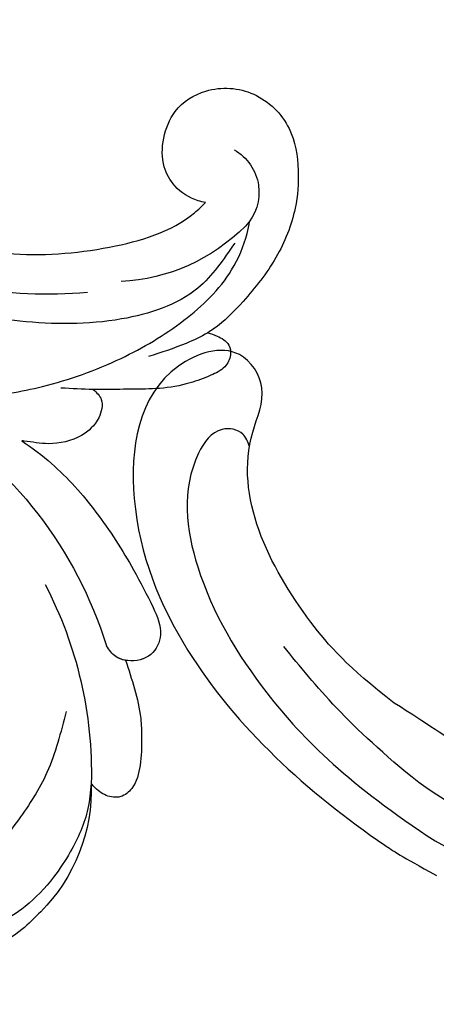
# Model space of a CAD drawing. Units: millimetres. Extents: x 6344 to 10544, y 2594 to 4079.
# Drawn here: x 7571 to 7613, y 3147 to 3246 of the extents above; entities that cross this region are included whole.
import ezdxf

# ---------------------------------------------------------------- set-up
doc = ezdxf.new("R2010")
doc.units = ezdxf.units.MM
doc.linetypes.add('HIDDEN', pattern=[9.525, 6.35, -3.175])
doc.layers.add('A-04.尺寸標註', color=4, linetype='Continuous')
doc.layers.add('H-08.木作(細線)', color=8, linetype='Continuous')
doc.layers.add('logo', color=8, linetype='Continuous', plot=False)
doc.styles.get("Standard").update_dxf_attribs({"font": 'arial.ttf'})
doc.styles.add('新細明體', font='txt')
doc.dimstyles.new('5', dxfattribs={"dimtxt": 12.5, "dimasz": 3.75, "dimexe": 2.5, "dimexo": 2.5, "dimgap": 1.5, "dimtad": 2, "dimdec": 0, "dimtxsty": '新細明體', "dimblk": 'ARCHTICK', "dimcen": 5, "dimclrd": 8, "dimclre": 8, "dimclrt": 4, "dimadec": 0, "dimazin": 0, "dimtfac": 1, "dimtdec": 0, "dimtix": 1, "dimtmove": 2, "dimatfit": 3, "dimldrblk": 'OPEN90', "dimfxl": 1.25, "dimlwd": 9, "dimlwe": 9, "dimarcsym": 0})

# ---------------------------------------------------------------- blocks, each defined once
blk = doc.blocks.new('logo')
at = {"layer": 'logo'}
h = blk.add_hatch(color=256, dxfattribs=at)
edge = h.paths.add_edge_path()
edge.add_ellipse((0, 1), major_axis=(0.323, 0.566), ratio=0.659111, start_angle=263.8576, end_angle=429.825)
edge.add_arc((0, 1), 0.399, 258.9967, 261.058)
edge.add_ellipse((0, 1), major_axis=(0.314, 0.551), ratio=0.659838, start_angle=263.243, end_angle=428.5195, ccw=False)
edge.add_arc((0, 0), 0.0433, 263.9962, 282.4455)
edge = h.paths.add_edge_path()
edge.add_ellipse((0, 1), major_axis=(0.314, 0.551), ratio=0.659838, start_angle=70.2744, end_angle=262.8394, ccw=False)
edge.add_arc((0, 1), 0.237, 245.2323, 248.2557, ccw=False)
edge.add_ellipse((0, 1), major_axis=(0.323, 0.566), ratio=0.659111, start_angle=71.1999, end_angle=263.5875)
edge.add_arc((0, 0), 0.0389, 266.4658, 288.3928, ccw=False)
edge = h.paths.add_edge_path(flags=17)
edge.add_line((0, 1), (0, 1))
edge.add_arc((0, 1), 0.399, 261.058, 296.4699, ccw=False)
edge.add_ellipse((0, 1), major_axis=(0.314, 0.551), ratio=0.659838, start_angle=68.5195, end_angle=70.2744)
edge.add_arc((0, 1), 0.237, 248.2557, 287.7329)
edge.add_arc((0, 1), 0.155, 119.2735, 139.7006)
edge.add_arc((0, 1), 0.526, 137.2638, 146.3296)
edge.add_arc((1, 0), 0.794, 150.4954, 153.1332)
edge.add_arc((0, 0), 0.799, 100.8186, 103.2077, ccw=False)
edge.add_arc((0, 1), 0.325, 138.9231, 148.8948, ccw=False)
edge.add_arc((1, 0), 0.758, 124.4657, 138.4002, ccw=False)
edge = h.paths.add_edge_path()
edge.add_arc((0, 1), 0.237, 233.3596, 245.2323)
edge.add_ellipse((0, 1), major_axis=(0.323, 0.566), ratio=0.659111, start_angle=69.825, end_angle=71.1999, ccw=False)
edge.add_arc((0, 1), 0.399, 251.1923, 258.9967, ccw=False)
h.paths.add_polyline_path([(0, 1, -0.021859), (0, 1, -0.004955), (0, 1, 0.012967), (0, 1, 0.223317), (0, 1, 0.425243), (0, 1, 0.393247), (0, 1, -0.084558), (0, 1, 0.019194), (0, 1, 0.004726), (0, 1, 0.021148), (0, 1, -0.080721), (0, 1, -0.104113), (0, 1, -0.094873), (0, 1, -0.207877), (0, 1, -0.223034), (0, 1, -0.16869)], flags=17)
h.paths.add_polyline_path([(0, 1, 0.088592), (0, 1, 0.140724), (0, 1, -0.012272), (0, 1, -0.041532), (0, 1, 0.005558), (0, 1, -0.187874)], flags=17)
h.paths.add_polyline_path([(0, 1, 0.011592), (0, 1, 0.056884), (0, 1, -0.271208), (0, 1, -0.679677), (0, 1, -0.290071), (0, 1, -0.103922), (0, 1, 0.053349), (0, 1, -0.004508), (0, 1, 0.220604), (0, 1, -0.015501), (0, 1, 0.008768), (0, 1, 0.029539), (0, 1, 1.009367)], flags=17)
h.paths.add_polyline_path([(0, 1, -0.008928), (0, 1, -0.347678), (0, 1, 0.00727), (0, 1, -0.035606), (0, 1, 0.01139), (0, 1, 0.012101), (0, 1, 0.461639)], flags=17)
h.paths.add_polyline_path([(0, 1, 0.433181), (0, 1, 0.04486), (0, 1, -0.026783), (0, 1, -0.142026), (0, 1, -0.307429), (0, 1, -0.953401), (0, 1, 0.069613), (0, 1, 0.042891), (0, 1, -0.067719), (0, 1, 0.893379)], flags=17)
h.paths.add_polyline_path([(0, 1, -0.009243), (0, 1, -0.026651), (0, 1, 0.013684), (0, 1, 0.174326), (0, 1, 0.391287), (0, 1, 0.210555), (0, 1), (0, 1, 0.001326), (0, 1, -0.005065), (0, 1, -0.027528), (0, 1, -0.195292), (0, 1, -0.659298)], flags=17)
h.paths.add_polyline_path([(0, 1, 0.023127), (0, 1, 0.184672), (0, 1, 0.098355), (0, 1, -0.009788), (0, 1, -0.240413)], flags=17)
h.paths.add_polyline_path([(0, 1, -0.002039), (0, 1, 0.07599), (0, 1, 0.108431), (0, 1, -0.004552), (0, 1, -0.028332), (0, 1, -0.123708)], flags=17)
h.paths.add_polyline_path([(0, 1, -0.55173), (0, 1, -0.18979), (0, 1, -0.013881), (0, 1, 0.011039), (0, 1, 0.022162), (0, 1, -0.010966), (0, 1, -0.001761), (0, 1, 0.034744), (0, 1, 0.086103), (0, 1, 0.506659), (0, 1, 0.355205), (0, 1, 0.093422), (0, 1, 0.017263), (0, 1, -0.31391)], flags=17)
h.paths.add_polyline_path([(0, 1, -0.009702), (0, 1, -0.004936), (0, 1, -0.035369), (0, 1, -0.002587), (0, 1, 0.014405), (0, 1, -0.020509)], flags=17)
h.paths.add_polyline_path([(0, 1, -0.007857), (0, 1, 0.009702), (0, 1, 0.020509), (0, 1, 0.000681), (0, 1, -0.002588), (0, 0, -0.013713), (0, 1, -0.01198)], flags=17)
h.paths.add_polyline_path([(0, 0, -0.036579), (0, 1, 0.01198), (0, 1, 0.013411), (0, 0, 0.001089), (0, 0, 0.015933), (0, 0, -0.190203), (0, 0, -0.266161), (0, 0, -0.207317), (0, 0, -0.064593), (0, 0, -0.001017), (0, 1, -0.000681), (0, 1, 0.152538), (0, 0, 0.230241), (0, 0, 0.234095), (0, 0, 0.172717), (0, 0, 0.028132), (0, 0, -0.014352), (0, 0, 0.062016), (0, 0, 0.349487), (0, 0, 0.392407), (0, 1, 0.130108), (0, 1, 0.001865), (0, 1, -0.054721), (0, 1, 0.014593), (0, 1, 0.007857), (0, 1, -0.01108), (0, 1, -0.100678), (0, 1, -0.349203), (0, 1, -0.402437), (0, 0, -0.009974), (0, 0, 0.613372), (0, 0, 0.175713), (0, 0, -0.002484), (0, 0, -0.463644), (0, 0, -0.513768), (0, 0, -0.075052), (0, 0, 0.007944)], flags=17)
h.paths.add_polyline_path([(0, 0, -0.062016), (0, 0, -0.007786), (0, 0, 0.027572), (0, 0, 0.0582), (0, 0, 0.26466), (0, 0, 0.315327), (0, 0, -0.025867), (0, 0, -0.380363), (0, 0, -0.153954), (0, 0, -0.090831)], flags=17)
h.paths.add_polyline_path([(0, 0, 0.336432), (0, 0, 0.025867), (0, 0, 0.026394), (0, 0, -0.025927), (0, 0, -0.173285), (0, 0, -0.685315), (0, 0, -0.491027), (0, 0, -0.040547), (0, 0, 0.025927), (0, 0, 0.139653), (0, 0, 1.004843)], flags=17)
h.paths.add_polyline_path([(0, 1, 0.143839), (0, 1, 0.069213), (0, 1, -0.088592), (0, 1, 0.404636)], flags=17)
h.paths.add_polyline_path([(0, 1, -0.01627), (0, 1, -0.069213), (0, 1, 0.037626), (0, 1, -0.082213), (0, 1, 0.004306), (0, 1, 0.008989), (0, 1, -0.006474), (0, 1, -0.136946), (0, 1, 0.054668)], flags=17)
for points in [[(0, 1, 0.019194), (0, 1, 0.004726), (0, 1, -0.044587), (0, 1, -0.07623), (0, 1, -0.235864), (0, 1, -0.450297), (0, 1, -0.16869), (0, 1, -0.021859), (0, 1, -0.004955), (0, 1, 0.012967), (0, 1, 0.223317), (0, 1, 0.425243), (0, 1, 0.393247), (0, 1, -0.084558)], [(0, 1, -0.206522), (0, 1, 0.207877), (0, 1, 0.024305), (0, 1, -0.043373)], [(0, 1, -0.011039), (0, 1, -0.017263), (0, 1, 0.004552), (0, 1, 0.002587), (0, 1, 0.035369)]]:
    blk.add_hatch(color=256, dxfattribs=at).paths.add_polyline_path(points)
h = blk.add_hatch(color=256, dxfattribs=at)
h.paths.add_polyline_path([(0, 1, 0.041532), (0, 1, 0.012272), (0, 1, 0.004508), (0, 1, -0.053349), (0, 1, -0.056884), (0, 1, 0.008928)])
h.paths.add_polyline_path([(0, 1, -0.008989), (0, 1, 0.010425), (0, 1, 0.004955), (0, 1, -0.019194)])
h.paths.add_polyline_path([(0, 1, 0.136946), (0, 1, -0.008768), (0, 1, 0.015501)])
h.paths.add_polyline_path([(0, 1, 0.026783), (0, 1, 0.026651), (0, 1, -0.023127), (0, 1, -0.042891)])
h.paths.add_polyline_path([(0, 1, -0.01139), (0, 1, -0.098355), (0, 1, 0.027528), (0, 1, 0.005065), (0, 1, 0.002039)])
h = blk.add_hatch(color=256, dxfattribs=at)
edge = h.paths.add_edge_path()
edge.add_ellipse((0, 1), major_axis=(0.314, 0.551), ratio=0.659838, start_angle=68.5195, end_angle=70.2744, ccw=False)
edge.add_arc((0, 1), 0.399, 258.9967, 261.058, ccw=False)
edge.add_ellipse((0, 1), major_axis=(0.323, 0.566), ratio=0.659111, start_angle=69.825, end_angle=71.1999)
edge.add_arc((0, 1), 0.237, 245.2323, 248.2557)
blk.add_line((0, 1), (0, 1), dxfattribs=at)
blk.add_line((0, 1), (0, 1), dxfattribs=at)
at = {"layer": 'logo', "lineweight": 0}
blk.add_line((0, 1), (0, 1), dxfattribs=at)
blk.add_line((0, 1), (0, 1), dxfattribs=at)
at = {"layer": 'logo'}
for points in [[(0, 1, 0.200172), (0, 1, -0.066965)], [(0, 1, 0.002733), (0, 1)], [(0, 1, 0.060876), (0, 1, 0.137716), (0, 1, -0.393247), (0, 1, 79.578459)], [(0, 1, -0.425243), (0, 1, -0.223317), (0, 1, -0.027703), (0, 1, 0.082213), (0, 1, -0.037626), (0, 1, -0.143839), (0, 1, -0.872775)], [(0, 1, 0.089367), (0, 1, 0.028397)], [(0, 1, 0.039578), (0, 1, 0.021193), (0, 1, 0.700396)], [(0, 1, 0.021148), (0, 1, 0.658186)], [(0, 1, -0.434531), (0, 1, -0.16869), (0, 1, 0.909183)], [(0, 1, -0.056349), (0, 1, 0.070229), (0, 1, 0.769245)], [(0, 1, -0.105013), (0, 1, 0.404636), (0, 1, 1.743742)], [(0, 1, 0.216717), (0, 1, 0.638327)], [(0, 1, -0.329321), (0, 1, -0.679677), (0, 1, 0.415871)], [(0, 1, -0.290071), (0, 1, -0.539799), (0, 1, 0.00727), (0, 1, -1.51475)], [(0, 1, 0.187874), (0, 1, 0.783226)], [(0, 1, -0.026083), (0, 1, -1.009367), (0, 1, 0.624773)], [(0, 1, -0.416943), (0, 1, 0.828532)], [(0, 1, -0.513007), (0, 1, -1.702754)], [(0, 1, -0.015466), (0, 1, 0.608014)], [(0, 1, -0.338614), (0, 1, -0.659298), (0, 1, -0.100316), (0, 1, 0.893379), (0, 1, 0.433181), (0, 1, 0.289299), (0, 1, 0.081086), (0, 1, -0.684784)], [(0, 1, -0.210555), (0, 1, -0.391287), (0, 1, -0.174326), (0, 1, -0.110406), (0, 1, 0.953401), (0, 1)], [(0, 1, 0.307429), (0, 1, 0.446432), (0, 1, 0.145269), (0, 1, -0.214979)], [(0, 1, 0.059536), (0, 1, 0.18979), (0, 1, 0.55173), (0, 1, 0.38162), (0, 0, -0.007944), (0, 0, -0.007944)], [(0, 0, -0.035926), (0, 0, -0.172717), (0, 0, -0.234095), (0, 0, -0.230241), (0, 0, -0.17359), (0, 1)], [(0, 1, 0.111049), (0, 1, 0.147976), (0, 1, 0.393525)], [(0, 1, 0.086103), (0, 1, 0.506659), (0, 1, 0.355205), (0, 1, 0.113269), (0, 1, 0.583131)], [(0, 1, 0.016972), (0, 0, -0.190203), (0, 0, -0.266161), (0, 0, -0.290937), (0, 1, 0.211969)], [(0, 1, -0.035274), (0, 1, -0.003626), (0, 1, 0.389489)], [(0, 1, -0.130108), (0, 1, -0.392407), (0, 0, -0.420619), (0, 0, -0.420619)], [(0, 1, -0.023063), (0, 1, -0.100678), (0, 1, -0.349203), (0, 1, -0.402437), (0, 0, -0.247136)], [(0, 0, -0.175713), (0, 0, -0.613372), (0, 0)], [(0, 1, 0.241802), (0, 1, 0.575938)], [(0, 0, 0.009974), (0, 0, 0.009974)], [(0, 0, 0.090831), (0, 0, 0.169704), (0, 0)], [(0, 0, 0.513768), (0, 0, 0.463644), (0, 0, 0.463644)], [(0, 0, -0.075052), (0, 0)], [(0, 0, -0.166662), (0, 0, -0.70739)]]:
    blk.add_lwpolyline(points, format="xyb", dxfattribs=at)
at = {"layer": 'logo', "lineweight": 0}
for centre, radius, start, end in [((0, 1), 0.0345, 330.444, 85.9913), ((0, 1), 0.227, 292.2367, 335.222), ((0, 1), 0.581, 283.4362, 286.6173), ((0, 1), 0.187, 179.5483, 182.0782), ((0, 1), 0.256, 281.5539, 286.6322), ((0, 0), 0.406, 108.6958, 111.2089), ((3, -4), 5.41, 114.0704, 114.474), ((0, 1), 0.256, 299.1609, 307.1205), ((0, 1), 0.262, 310.2009, 329.8856), ((0, 1), 0.0613, 327.2799, 74.7579), ((0, 1), 0.137, 82.2276, 160.4489), ((0, 1), 0.581, 279.4802, 283.4362), ((0, 1), 0.187, 109.838, 179.5483), ((0, 1), 0.136, 244.3758, 335.626), ((0, 1), 0.0627, 337.3085, 63.01), ((0, 0), 0.103, 81.5328, 111.1847), ((3, -4), 5.41, 113.6429, 114.0704), ((0, 1), 0.256, 286.6322, 299.1609), ((0, 0), 0.406, 111.2089, 114.5532), ((0, 1), 0.187, 183.2094, 185.01), ((0, 0), 0.577, 112.9982, 115.5374), ((0, 0), 0.29, 94.0374, 117.0335), ((0, 1), 0.0267, 8.5098, 85.5073), ((0, 1), 0.111, 267.175, 354.8617), ((0, 0), 0.0251, 327.1994, 93.2945), ((0, 0), 0.0241, 86.756, 126.6195), ((-1, 0), 1.36, 4.2266, 4.7959), ((-1, 0), 1.36, 3.6768, 5.4974), ((0, 1), 0.187, 185.01, 193.3895), ((0, 0), 0.577, 115.5374, 118.2829), ((0, 0), 0.281, 122.374, 125.4474), ((0, 0), 0.273, 124.9761, 186.879), ((0, 0), 0.545, 7.5429, 8.1488), ((1, 1), 0.32, 186.7897, 186.9458), ((0, 0), 0.329, 122.0966, 156.7882), ((0, 2), 0.875, 285.3109, 288.8633), ((0, 0), 0.462, 102.2567, 104.2662), ((0, 1), 0.131, 121.8036, 128.5716), ((0, 1), 0.101, 147.8295, 328.8978), ((-1, 1), 0.874, 336.959, 339.6154), ((0, 1), 0.114, 23.2852, 36.3079), ((0, 1), 0.116, 281.7653, 342.4614), ((0, 1), 0.0664, 143.3048, 280.117), ((0, 1), 0.11, 60.1861, 124.8898), ((0, 1), 0.114, 36.3079, 60.04), ((0, 1), 0.116, 342.4614, 354.6764), ((0, 1), 0.286, 163.3678, 164.401), ((0, 1), 0.131, 40.8505, 90.6121), ((0, 1), 0.13, 31.6961, 41.2089), ((0, 1), 0.131, 38.0381, 40.8505), ((0, 1), 0.286, 163.3678, 164.401), ((0, 1), 0.116, 342.4614, 354.6764), ((0, 1), 0.114, 23.2852, 36.3079), ((-1, 1), 0.874, 339.6154, 341.6615), ((-1, 1), 0.874, 339.6154, 341.6615), ((0, 1), 0.114, 306.5995, 23.2852), ((2, -3), 4.02, 115.8994, 117.5656), ((0, 1), 0.0383, 297.535, 305.6919), ((0, 1), 0.211, 240.9381, 243.5484), ((-1, 2), 1.97, 292.2914, 295.0645), ((0, 1), 0.13, 292.5765, 31.6961), ((-1, 2), 1.97, 291.8241, 292.2914), ((0, 1), 0.155, 239.2194, 256.6015), ((0, 1), 0.321, 258.87, 283.6239), ((1, 1), 0.32, 182.4453, 183.4886), ((0, 1), 0.581, 272.9888, 279.4802), ((0, 1), 0.211, 243.5484, 271.7569), ((0, 0), 0.406, 114.5532, 116.7766), ((0, 1), 0.187, 182.0782, 183.2094), ((0, 1), 0.256, 273.4512, 281.5539), ((0, 1), 0.321, 283.6239, 284.2167), ((1, 1), 0.32, 183.4886, 186.7897), ((0, 0), 0.329, 117.3968, 122.0966), ((0, 1), 0.0622, 70.679, 164.3644), ((0, 1), 0.064, 167.0919, 177.3661), ((0, 0), 0.117, 96.281, 102.4178), ((0, 1), 0.0419, 133.7672, 166.1009), ((0, 1), 0.0367, 83.4964, 151.8522), ((0, 1), 0.0217, 251.3968, 65.9306), ((0, 0), 0.117, 80.3525, 96.281), ((0, 1), 0.0419, 166.1009, 175.9249), ((0, 0), 0.123, 80.8228, 96.3193), ((0, 1), 0.0353, 243.9263, 51.0341), ((0, 0), 0.123, 96.3193, 101.6186), ((0, 1), 0.064, 183.4727, 225.325), ((0, 1), 0.0383, 275.0659, 297.535), ((0, 1), 0.211, 238.695, 240.9381), ((0, 1), 0.0419, 175.9249, 229.9973), ((0, 0), 0.117, 96.281, 102.4178), ((0, 1), 0.064, 177.3661, 183.4727), ((0, 0), 0.123, 96.3193, 101.6186), ((0, 1), 0.0419, 166.1009, 175.9249), ((0, 1), 0.064, 177.3661, 183.4727), ((0, 0), 0.117, 102.4178, 105.5537), ((0, 1), 0.0386, 98.6046, 138.1597), ((0, 1), 0.027, 151.6425, 237.1215), ((0, 1), 0.0459, 234.5859, 282.1467), ((-1, 2), 1.97, 291.5203, 291.8241), ((0, 1), 0.155, 238.0585, 239.2194), ((0, 1), 0.064, 225.325, 231.6324), ((0, 1), 0.0383, 230.8646, 275.0659), ((0, 1), 0.0177, 105.7526, 239.3398), ((0, 0), 0.123, 101.6186, 103.7368), ((0, 1), 0.226, 95.6485, 115.8995), ((0, 1), 0.286, 131.3266, 163.3678), ((0, 1), 0.131, 38.0381, 40.8505), ((0, 1), 0.13, 31.6961, 41.2089), ((-1, 1), 0.874, 341.6615, 342.9354), ((0, 1), 0.291, 117.4328, 159.9943), ((0, 1), 0.101, 81.2439, 113.9848), ((0, 1), 0.286, 115.4894, 131.3266), ((0, 1), 0.226, 95.6485, 115.8995), ((0, 1), 0.0392, 258.5502, 346.6702), ((0, 1), 0.226, 115.8995, 119.6279), ((0, 1), 0.286, 115.4894, 131.3266), ((1, 0), 0.935, 112.6486, 121.2678), ((0, 1), 0.618, 283.2744, 302.0739), ((0, 0), 0.799, 99.8317, 100.8186), ((0, 1), 0.325, 148.8948, 150.9548), ((0, 0), 0.462, 104.2662, 105.7498), ((0, 1), 0.131, 90.6121, 121.8036), ((0, 2), 0.875, 288.8633, 301.3798), ((0, 0), 0.799, 100.8186, 103.2077), ((1, 0), 0.794, 153.1332, 154.2687), ((0, 0), 0.462, 105.7498, 110.1482), ((0, 1), 0.325, 148.8948, 150.9548), ((0, 0), 0.462, 105.7498, 110.1482), ((1, 0), 0.794, 154.2687, 155.3518), ((-1, 1), 0.5, 339.9296, 350.1414), ((0, 1), 0.225, 324.2142, 341.6511), ((0, 1), 0.111, 272.2715, 325.3573), ((0, 1), 0.0336, 149.7688, 246.7364), ((0, 1), 0.292, 119.8523, 158.1526), ((0, 0), 0.462, 110.1482, 115.1572), ((1, 0), 0.794, 153.1332, 154.2687), ((0, 0), 0.799, 103.2077, 106.1792), ((0, 1), 0.28, 114.7362, 165.0904), ((0, 1), 0.0374, 171.8348, 263.9838), ((0, 1), 0.146, 267.5844, 353.4527), ((0, 1), 0.325, 150.9548, 170.2881), ((1, 0), 0.758, 124.4657, 138.4002), ((0, 1), 0.399, 251.1923, 296.4699), ((0, 1), 0.155, 119.2735, 139.7006), ((0, 1), 0.526, 137.2638, 146.3296), ((1, 0), 0.794, 150.4954, 153.1332), ((0, 0), 0.799, 100.8186, 103.2077), ((0, 1), 0.325, 138.9231, 148.8948), ((0, 0), 0.113, 165.2767, 167.5624), ((0, 0), 0.0148, 48.9877, 148.4858), ((0, 0), 0.016, 301.3037, 50.0743), ((0, 1), 0.0724, 235.2903, 252.4587), ((0, 0), 0.166, 155.203, 207.0666), ((1, 0), 0.32, 175.9493, 185.5558), ((0, 1), 0.136, 244.3758, 258.5706), ((1, 0), 0.32, 175.9493, 185.5558), ((0, 0), 0.038, 179.2922, 192.6156), ((0, 0), 0.142, 192.9154, 252.2115), ((0, 0), 0.106, 252.0283, 322.0343), ((0, 0), 0.104, 219.3152, 312.3495), ((0, 0), 0.143, 189.1555, 227.6818), ((0, 0), 0.0389, 177.6916, 252.0699), ((0, 0), 0.0248, 345.864, 166.4176), ((0, 0), 0.0433, 213.0653, 252.3889), ((0, 0), 0.0192, 85.2505, 222.9442), ((0, 0), 0.0263, 331.2506, 75.8597), ((0, 0), 0.0917, 317.7365, 327.0242), ((0, 0), 0.0433, 252.3889, 295.424), ((0, 0), 0.0389, 252.0699, 306.6919)]:
    blk.add_arc(centre, radius, start, end, dxfattribs=at)
at = {"layer": 'logo'}
for major_axis, ratio in [((0.314, 0.551), 0.659838), ((0.323, 0.566), 0.659111)]:
    blk.add_ellipse((0, 1), major_axis=major_axis, ratio=ratio, dxfattribs=at)
at = {"layer": 'logo', "insert": (0, 0), "char_height": 0.0564, "width": 0.764, "attachment_point": 1}
blk.add_mtext('{\\fVerdana|b0|i1|c0|p34;GOODWARE}', dxfattribs=at)
blk = doc.blocks.new('SE-21058L-d')
at = {"layer": 'H-08.木作(細線)', "ltscale": 0.2}
for points, knots in [([(126.194, -30.025), (129.938, -25.421), (134.569, -16.939), (137.59, -4.447), (131.165, 3.482), (133.267, 9.143), (143.408, 8.26), (148.572, -5.046), (145.421, -24.28), (136.178, -37.579), (129.064, -45.144), (126.015, -47.875)], [97.755517, 97.755517, 97.755517, 97.755517, 106.185801, 126.166021, 130.722528, 134.747237, 140.999308, 155.031246, 171.226722, 199.083208, 201.952008, 201.952008, 201.952008, 201.952008]), ([(126.194, -30.025), (129.938, -25.421), (134.569, -16.939), (137.59, -4.447), (131.165, 3.482), (133.267, 9.143), (143.408, 8.26), (148.572, -5.046), (145.421, -24.28), (136.178, -37.579), (129.064, -45.144), (126.015, -47.875)], [97.755517, 97.755517, 97.755517, 97.755517, 106.185801, 126.166021, 130.722528, 134.747237, 140.999308, 155.031246, 171.226722, 199.083208, 201.952008, 201.952008, 201.952008, 201.952008]), ([(126.194, -30.025), (129.938, -25.421), (134.569, -16.939), (137.59, -4.447), (131.165, 3.482), (133.267, 9.143), (143.408, 8.26), (148.572, -5.046), (145.421, -24.28), (136.178, -37.579), (129.064, -45.144), (126.015, -47.875)], [97.755517, 97.755517, 97.755517, 97.755517, 106.185801, 126.166021, 130.722528, 134.747237, 140.999308, 155.031246, 171.226722, 199.083208, 201.952008, 201.952008, 201.952008, 201.952008]), ([(134.502, -1.582), (134.565, -1.09), (134.721, 0.133), (137.345, 1.256), (142.086, -3.06), (143.149, -13.425), (138.54, -27.629), (132.432, -36.999), (125.333, -44.471)], [0, 0, 0, 0, 1.42199, 3.537272, 6.913815, 18.320098, 32.772006, 51.319422, 51.319422, 51.319422, 51.319422]), ([(134.502, -1.582), (134.565, -1.09), (134.721, 0.133), (137.345, 1.256), (142.086, -3.06), (143.149, -13.425), (138.54, -27.629), (132.432, -36.999), (125.333, -44.471)], [0, 0, 0, 0, 1.42199, 3.537272, 6.913815, 18.320098, 32.772006, 51.319422, 51.319422, 51.319422, 51.319422]), ([(54.508, -45.018), (53.448, -44.402), (51.296, -43.15), (49.673, -40.088), (50.763, -35.977), (55.079, -38.465), (58.807, -43.156), (69.14, -49.078), (84.403, -52.408), (103.678, -48.94), (117.07, -39.916), (123.349, -32.928), (126.194, -30.025)], [0, 0, 0, 0, 3.608814, 7.331317, 10.037719, 13.14865, 18.436436, 29.808052, 46.783391, 64.90548, 86.939019, 93.439382, 93.439382, 93.439382, 93.439382]), ([(54.508, -45.018), (53.448, -44.402), (51.296, -43.15), (49.673, -40.088), (50.763, -35.977), (55.079, -38.465), (58.807, -43.156), (69.14, -49.078), (84.403, -52.408), (103.678, -48.94), (117.07, -39.916), (123.349, -32.928), (126.194, -30.025)], [0, 0, 0, 0, 3.608814, 7.331317, 10.037719, 13.14865, 18.436436, 29.808052, 46.783391, 64.90548, 86.939019, 93.439382, 93.439382, 93.439382, 93.439382]), ([(52.102, -43.431), (51.914, -43.273), (50.833, -42.276), (49.673, -40.088), (50.763, -35.977), (55.079, -38.465), (58.807, -43.156), (69.14, -49.078), (84.403, -52.408), (103.678, -48.94), (117.07, -39.916), (123.349, -32.928), (126.194, -30.025)], [2.86437, 2.86437, 2.86437, 2.86437, 3.608814, 7.331317, 10.037719, 13.14865, 18.436436, 29.808052, 46.783391, 64.90548, 86.939019, 93.439382, 93.439382, 93.439382, 93.439382]), ([(3.937, -40.222), (7.247, -43.133), (15.133, -50.069), (31.078, -58.52), (53.345, -64.575), (79.096, -63.136), (104.835, -56.026), (119.322, -45.387), (125.612, -38.374)], [0, 0, 0, 0, 13.195344, 31.436843, 53.586851, 81.607538, 107.627608, 133.151801, 133.151801, 133.151801, 133.151801]), ([(125.333, -44.471), (122.222, -47.203), (112.686, -56.04), (93.99, -66.381), (60.897, -75.088), (23.786, -67.665), (2.484, -50.864), (-5.925, -44.231)], [55.052175, 55.052175, 55.052175, 55.052175, 65.700787, 93.50708, 118.349949, 167.397925, 199.390186, 199.390186, 199.390186, 199.390186]), ([(125.333, -44.471), (122.222, -47.203), (112.686, -56.04), (93.99, -66.381), (60.897, -75.088), (23.786, -67.665), (2.484, -50.864), (-5.925, -44.231)], [55.052175, 55.052175, 55.052175, 55.052175, 65.700787, 93.50708, 118.349949, 167.397925, 199.390186, 199.390186, 199.390186, 199.390186])]:
    blk.add_open_spline(points, degree=3, knots=knots, dxfattribs=at)
blk.add_open_spline([(125.612, -38.374), (131.234, -31.195), (133.476, -26.579), (135.718, -21.963)], degree=3, dxfattribs=at)
at = {"layer": 'H-08.木作(細線)', "xscale": 0.002, "yscale": 0.002, "zscale": 0.002}
blk.add_blockref('logo', (142.386, 6.153), dxfattribs=at)
blk = doc.blocks.new('SE-21052L-d')
at = {"layer": 'H-08.木作(細線)', "ltscale": 0.2}
for centre, radius, start, end in [((-66.057, 56.551), 4.89, 29.11875, 133.79827), ((-66.057, 56.551), 4.89, 29.11875, 133.79827), ((-56.086, 46.561), 19.004, 134.65068, 176.88802), ((-56.086, 46.561), 19.004, 134.65068, 176.88802), ((-124.345, 6.034), 42.142, 31.60627, 72.5154), ((-126.158, 27.312), 17.447, 87.96123, 134.77663), ((-126.158, 27.312), 17.447, 87.96123, 134.77663), ((-126.158, 27.312), 17.447, 87.96123, 134.77663), ((-124.658, 3.744), 41.014, 62.21456, 91.22944), ((-35.098, 40.098), 41.276, 174.30892, 191.04746), ((-35.098, 40.098), 41.276, 174.30892, 191.04746)]:
    blk.add_arc(centre, radius, start, end, dxfattribs=at)
for points, knots in [([(-67.08, 56.052), (-67.043, 55.803), (-66.769, 54.605), (-65.715, 52.959), (-63.354, 51.601), (-60.585, 51.668), (-57.527, 52.85), (-55.313, 56.299), (-55.64, 61.157), (-59.233, 64.821), (-63.673, 65.531), (-68.159, 65.213), (-72.794, 63.349), (-76.71, 60.26), (-79.204, 57.844), (-80.064, 56.512), (-80.179, 56.322)], [16.899104, 16.899104, 16.899104, 16.899104, 17.970812, 22.11015, 25.34094, 29.641251, 33.998846, 39.47569, 46.653825, 54.019241, 60.411205, 66.081757, 73.974028, 82.175353, 88.26184, 89.254284, 89.254284, 89.254284, 89.254284]), ([(-67.08, 56.052), (-67.043, 55.803), (-66.769, 54.605), (-65.715, 52.959), (-63.354, 51.601), (-60.585, 51.668), (-57.527, 52.85), (-55.313, 56.299), (-55.64, 61.157), (-59.233, 64.821), (-63.673, 65.531), (-68.159, 65.213), (-72.794, 63.349), (-76.71, 60.26), (-79.204, 57.844), (-80.064, 56.512), (-80.179, 56.322)], [16.899104, 16.899104, 16.899104, 16.899104, 17.970812, 22.11015, 25.34094, 29.641251, 33.998846, 39.47569, 46.653825, 54.019241, 60.411205, 66.081757, 73.974028, 82.175353, 88.26184, 89.254284, 89.254284, 89.254284, 89.254284]), ([(-67.08, 56.052), (-67.043, 55.803), (-66.769, 54.605), (-65.715, 52.959), (-63.354, 51.601), (-60.585, 51.668), (-57.527, 52.85), (-55.313, 56.299), (-55.64, 61.157), (-59.233, 64.821), (-63.673, 65.531), (-68.159, 65.213), (-72.794, 63.349), (-76.71, 60.26), (-79.204, 57.844), (-80.064, 56.512), (-80.179, 56.322)], [16.899104, 16.899104, 16.899104, 16.899104, 17.970812, 22.11015, 25.34094, 29.641251, 33.998846, 39.47569, 46.653825, 54.019241, 60.411205, 66.081757, 73.974028, 82.175353, 88.26184, 89.254284, 89.254284, 89.254284, 89.254284]), ([(-86.895, 33.131), (-86.538, 35.333), (-85.733, 40.303), (-83.155, 47.414), (-79.261, 53.952), (-74.91, 58.489), (-71.09, 60.082), (-69.392, 60.434), (-68.993, 60.509)], [0, 0, 0, 0, 9.932079, 22.409806, 33.399597, 43.774131, 49.695607, 51.501815, 51.501815, 51.501815, 51.501815]), ([(-80.179, 56.322), (-80.272, 56.639), (-80.518, 57.426), (-81.18, 58.509), (-82.528, 58.744), (-83.795, 58.083), (-84.572, 56.471), (-85.392, 54.303), (-85.875, 51.578), (-85.866, 48.576), (-85.946, 46.354), (-85.931, 45.085), (-85.926, 44.823)], [0.33584, 0.33584, 0.33584, 0.33584, 1.824408, 4.030083, 5.494373, 7.477892, 9.924783, 13.233603, 17.872971, 22.114756, 26.608876, 27.774747, 27.774747, 27.774747, 27.774747]), ([(-80.179, 56.322), (-80.272, 56.639), (-80.518, 57.426), (-81.18, 58.509), (-82.528, 58.744), (-83.795, 58.083), (-84.572, 56.471), (-85.392, 54.303), (-85.875, 51.578), (-85.866, 48.576), (-85.946, 46.354), (-85.931, 45.085), (-85.926, 44.823)], [0.33584, 0.33584, 0.33584, 0.33584, 1.824408, 4.030083, 5.494373, 7.477892, 9.924783, 13.233603, 17.872971, 22.114756, 26.608876, 27.774747, 27.774747, 27.774747, 27.774747]), ([(-80.179, 56.322), (-80.272, 56.639), (-80.518, 57.426), (-81.18, 58.509), (-82.528, 58.744), (-83.795, 58.083), (-84.572, 56.471), (-85.392, 54.303), (-85.875, 51.578), (-85.866, 48.576), (-85.946, 46.354), (-85.931, 45.085), (-85.926, 44.823)], [0.33584, 0.33584, 0.33584, 0.33584, 1.824408, 4.030083, 5.494373, 7.477892, 9.924783, 13.233603, 17.872971, 22.114756, 26.608876, 27.774747, 27.774747, 27.774747, 27.774747]), ([(-71.158, 59.011), (-72.813, 57.897), (-76.806, 55.211), (-79.442, 46.963), (-79.42, 37.951), (-77.948, 30.234), (-76.627, 26.048), (-76.166, 24.586)], [0, 0, 0, 0, 5.85847, 14.133363, 24.37336, 32.940103, 37.541424, 37.541424, 37.541424, 37.541424]), ([(-80.179, 56.322), (-80.595, 55.635), (-81.526, 53.681), (-82.186, 51.642), (-82.598, 50.366)], [89.254284, 89.254284, 89.254284, 89.254284, 92.834657, 98.811238, 98.811238, 98.811238, 98.811238]), ([(10.267, -30.76), (9.006, -30.611), (4.733, -30.103), (-3.628, -28.997), (-14.311, -26.196), (-24.596, -22.35), (-34.105, -17.436), (-42.434, -11.262), (-50.728, -4.297), (-57.795, 3.829), (-64.109, 12.297), (-68.39, 20.596), (-70.921, 28.489), (-72.778, 36.765), (-72.025, 46.027), (-69.934, 53.138), (-67.445, 55.699), (-67.08, 56.052)], [1.183486, 1.183486, 1.183486, 1.183486, 6.843507, 20.358205, 38.728875, 55.912928, 69.209018, 86.268603, 101.999296, 117.37136, 134.134601, 148.99092, 158.684581, 171.079114, 186.386777, 200.079456, 202.332566, 202.332566, 202.332566, 202.332566]), ([(10.267, -30.76), (9.006, -30.611), (4.733, -30.103), (-3.628, -28.997), (-14.311, -26.196), (-24.596, -22.35), (-34.105, -17.436), (-42.434, -11.262), (-50.728, -4.297), (-57.795, 3.829), (-64.109, 12.297), (-68.39, 20.596), (-70.921, 28.489), (-72.778, 36.765), (-72.025, 46.027), (-69.934, 53.138), (-67.445, 55.699), (-67.08, 56.052)], [1.183486, 1.183486, 1.183486, 1.183486, 6.843507, 20.358205, 38.728875, 55.912928, 69.209018, 86.268603, 101.999296, 117.37136, 134.134601, 148.99092, 158.684581, 171.079114, 186.386777, 200.079456, 202.332566, 202.332566, 202.332566, 202.332566]), ([(10.267, -30.76), (9.006, -30.611), (4.733, -30.103), (-3.628, -28.997), (-14.311, -26.196), (-24.596, -22.35), (-34.105, -17.436), (-42.434, -11.262), (-50.728, -4.297), (-57.795, 3.829), (-64.109, 12.297), (-68.39, 20.596), (-70.921, 28.489), (-72.778, 36.765), (-72.025, 46.027), (-69.934, 53.138), (-67.445, 55.699), (-67.08, 56.052)], [1.183486, 1.183486, 1.183486, 1.183486, 6.843507, 20.358205, 38.728875, 55.912928, 69.209018, 86.268603, 101.999296, 117.37136, 134.134601, 148.99092, 158.684581, 171.079114, 186.386777, 200.079456, 202.332566, 202.332566, 202.332566, 202.332566]), ([(-91.111, 37.638), (-91.82, 38.682), (-93.874, 41.462), (-98.237, 45.328), (-103.257, 48.587), (-107.343, 50.706), (-110.322, 52.073), (-112.893, 50.888), (-113.355, 48.756), (-112.868, 47.041), (-112.099, 46.513), (-111.684, 46.228)], [6.311431, 6.311431, 6.311431, 6.311431, 11.930424, 21.750187, 32.062019, 38.392385, 42.620906, 45.876586, 49.467029, 51.318994, 53.487405, 53.487405, 53.487405, 53.487405]), ([(-91.111, 37.638), (-91.82, 38.682), (-93.874, 41.462), (-98.237, 45.328), (-103.257, 48.587), (-107.343, 50.706), (-110.322, 52.073), (-112.893, 50.888), (-113.274, 49.132), (-113.153, 48.23), (-113.141, 48.158)], [6.311431, 6.311431, 6.311431, 6.311431, 11.930424, 21.750187, 32.062019, 38.392385, 42.620906, 45.876586, 49.467029, 49.783439, 49.783439, 49.783439, 49.783439]), ([(-91.111, 37.638), (-91.82, 38.682), (-93.874, 41.462), (-98.237, 45.328), (-103.257, 48.587), (-107.343, 50.706), (-110.322, 52.073), (-112.893, 50.888), (-113.274, 49.132), (-113.153, 48.23), (-113.141, 48.158)], [6.311431, 6.311431, 6.311431, 6.311431, 11.930424, 21.750187, 32.062019, 38.392385, 42.620906, 45.876586, 49.467029, 49.783439, 49.783439, 49.783439, 49.783439]), ([(-113.132, 48.155), (-114.085, 48.477), (-115.998, 49.115), (-118.603, 49.74), (-121.2, 49.828), (-123.585, 49.767), (-125.83, 49.224), (-127.056, 47.75), (-126.848, 46.164), (-126.127, 45.252), (-125.637, 44.833), (-125.538, 44.748)], [0.45985, 0.45985, 0.45985, 0.45985, 4.945002, 9.44831, 12.330299, 16.476535, 20.153897, 22.197278, 24.370744, 26.662362, 27.246231, 27.246231, 27.246231, 27.246231]), ([(-113.132, 48.155), (-114.085, 48.477), (-115.998, 49.115), (-118.603, 49.74), (-121.2, 49.828), (-123.585, 49.767), (-125.83, 49.224), (-127.056, 47.75), (-126.848, 46.164), (-126.127, 45.252), (-125.637, 44.833), (-125.538, 44.748)], [0.45985, 0.45985, 0.45985, 0.45985, 4.945002, 9.44831, 12.330299, 16.476535, 20.153897, 22.197278, 24.370744, 26.662362, 27.246231, 27.246231, 27.246231, 27.246231]), ([(-113.132, 48.155), (-114.085, 48.477), (-115.998, 49.115), (-118.603, 49.74), (-121.2, 49.828), (-123.585, 49.767), (-125.83, 49.224), (-127.056, 47.75), (-126.848, 46.164), (-126.127, 45.252), (-125.637, 44.833), (-125.538, 44.748)], [0.45985, 0.45985, 0.45985, 0.45985, 4.945002, 9.44831, 12.330299, 16.476535, 20.153897, 22.197278, 24.370744, 26.662362, 27.246231, 27.246231, 27.246231, 27.246231]), ([(-113.141, 48.158), (-113.082, 47.807), (-112.808, 46.999), (-112.099, 46.513), (-111.684, 46.228)], [49.783439, 49.783439, 49.783439, 49.783439, 51.318994, 53.487405, 53.487405, 53.487405, 53.487405]), ([(-85.926, 44.823), (-86.235, 45.17), (-87.002, 45.938), (-89.122, 45.443), (-90.928, 43.504), (-91.597, 40.628), (-91.218, 38.616), (-91.12, 37.723), (-91.111, 37.638)], [0.344423, 0.344423, 0.344423, 0.344423, 2.290896, 5.022519, 8.713594, 13.805904, 17.425809, 17.80921, 17.80921, 17.80921, 17.80921]), ([(-85.926, 44.823), (-86.235, 45.17), (-87.002, 45.938), (-89.122, 45.443), (-90.928, 43.504), (-91.597, 40.628), (-91.218, 38.616), (-91.12, 37.723), (-91.111, 37.638)], [0.344423, 0.344423, 0.344423, 0.344423, 2.290896, 5.022519, 8.713594, 13.805904, 17.425809, 17.80921, 17.80921, 17.80921, 17.80921]), ([(-85.926, 44.823), (-86.235, 45.17), (-87.002, 45.938), (-89.122, 45.443), (-90.928, 43.504), (-91.597, 40.628), (-91.218, 38.616), (-91.12, 37.723), (-91.111, 37.638)], [0.344423, 0.344423, 0.344423, 0.344423, 2.290896, 5.022519, 8.713594, 13.805904, 17.425809, 17.80921, 17.80921, 17.80921, 17.80921]), ([(-125.538, 44.748), (-126.385, 44.668), (-128.8, 44.44), (-132.003, 43.011), (-135.312, 40.843), (-137.864, 38.459), (-139.769, 35.51), (-140.073, 33.1), (-139.819, 31.812), (-139.716, 31.537)], [0, 0, 0, 0, 3.781399, 10.770626, 15.299495, 21.409326, 26.224822, 30.60667, 31.906015, 31.906015, 31.906015, 31.906015]), ([(-118.327, 42.181), (-120.416, 41.665), (-124.313, 40.703), (-129.468, 37.369), (-133.375, 34.194), (-135.597, 31.834), (-136.294, 30.953)], [0, 0, 0, 0, 9.519304, 17.75674, 27.03411, 32.022052, 32.022052, 32.022052, 32.022052]), ([(-138.447, 39.697), (-139.068, 39.088), (-140.424, 37.758), (-141.955, 35.422), (-142.479, 33.063), (-141.72, 31.25), (-140.487, 31.19), (-139.941, 31.427), (-139.716, 31.537)], [0, 0, 0, 0, 3.874792, 8.464614, 12.211202, 14.426832, 15.968717, 17.083872, 17.083872, 17.083872, 17.083872]), ([(-138.447, 39.697), (-139.068, 39.088), (-140.424, 37.758), (-141.955, 35.422), (-142.479, 33.063), (-141.72, 31.25), (-140.487, 31.19), (-139.941, 31.427), (-139.716, 31.537)], [0, 0, 0, 0, 3.874792, 8.464614, 12.211202, 14.426832, 15.968717, 17.083872, 17.083872, 17.083872, 17.083872]), ([(-138.447, 39.697), (-139.068, 39.088), (-140.424, 37.758), (-141.955, 35.422), (-142.479, 33.063), (-141.72, 31.25), (-140.487, 31.19), (-139.941, 31.427), (-139.716, 31.537)], [0, 0, 0, 0, 3.874792, 8.464614, 12.211202, 14.426832, 15.968717, 17.083872, 17.083872, 17.083872, 17.083872])]:
    blk.add_open_spline(points, degree=3, knots=knots, dxfattribs=at)
for points in [[(-113.004, 49.889), (-113.015, 49.857), (-113.026, 49.825), (-113.036, 49.793)], [(-113.004, 49.889), (-113.015, 49.857), (-113.026, 49.825), (-113.036, 49.793)], [(-113.004, 49.889), (-113.015, 49.857), (-113.026, 49.825), (-113.036, 49.793)], [(-85.926, 44.823), (-85.906, 43.738), (-85.85, 42.653), (-85.794, 41.568)]]:
    blk.add_open_spline(points, degree=3, dxfattribs=at)
blk = doc.blocks.new('_ArchTick')
at = {"color": 0, "linetype": 'ByBlock', "const_width": 0.15}
blk.add_lwpolyline([(-0.5, -0.5), (0.5, 0.5)], dxfattribs=at)
blk = doc.blocks.new('*D31')
at = {"layer": 'A-04.尺寸標註', "color": 8, "linetype": 'HIDDEN', "lineweight": 9, "ltscale": 0.5, "transparency": 16777216}
for p, q in [((6835.017, 3272.284), (6835.017, 3085.446)), ((8017.643, 3262.009), (8017.643, 3085.446))]:
    blk.add_line(p, q, dxfattribs=at)
at = {"layer": 'A-04.尺寸標註', "color": 8, "lineweight": 9, "ltscale": 0.5, "transparency": 16777216}
blk.add_line((6835.017, 3087.946), (8017.643, 3087.946), dxfattribs=at)
at = {"layer": 'DEFPOINTS', "color": 0, "ltscale": 0.5, "transparency": 16777216}
for p in [(6835.017, 3274.784), (8017.643, 3264.509), (8017.643, 3087.946)]:
    blk.add_point(p, dxfattribs=at)
at = {"layer": 'A-04.尺寸標註', "color": 8, "lineweight": 9, "ltscale": 0.5, "transparency": 16777216, "xscale": 3.75, "yscale": 3.75, "zscale": 3.75, "rotation": 180}
blk.add_blockref('_ArchTick', (6835.017, 3087.946), dxfattribs=at)
at = {"layer": 'A-04.尺寸標註', "color": 8, "lineweight": 9, "ltscale": 0.5, "transparency": 16777216, "xscale": 3.75, "yscale": 3.75, "zscale": 3.75}
blk.add_blockref('_ArchTick', (8017.643, 3087.946), dxfattribs=at)
at = {"layer": 'A-04.尺寸標註', "color": 4, "ltscale": 0.5, "transparency": 16777216, "insert": (7426.33, 3079.487), "char_height": 12.5, "attachment_point": 5, "style": '新細明體'}
blk.add_mtext('1183', dxfattribs=at)
blk = doc.blocks.new('_Open90')
at = {"color": 0, "linetype": 'ByBlock', "lineweight": -2}
for p, q in [((-0.5, 0.5), (0, 0)), ((0, 0), (-1, 0)), ((0, 0), (-0.5, -0.5))]:
    blk.add_line(p, q, dxfattribs=at)

msp = doc.modelspace()

# ---------------------------------------------------------------- block references
at = {"xscale": -1}
for name, p, rotation in [('SE-21052L-d', (7534.083, 3295.25), 269.8109384306458), ('SE-21058L-d', (7724.945, 3235.652), 13.17607639921942)]:
    msp.add_blockref(name, p, dxfattribs=dict(at, rotation=rotation))

# ---------------------------------------------------------------- dimensions: what is measured, and where the dimension line sits
at = {"layer": 'A-04.尺寸標註', "color": 8, "ltscale": 0.5}
dim = msp.add_linear_dim(base=(8017.643, 3087.946), p1=(6835.017, 3274.784), p2=(8017.643, 3264.509), dimstyle='5', dxfattribs=at)
dim.commit()
dim.dimension.update_dxf_attribs({"geometry": '*D31', "text_midpoint": (7426.33, 3079.487)})

doc.saveas('drawing.dxf')
